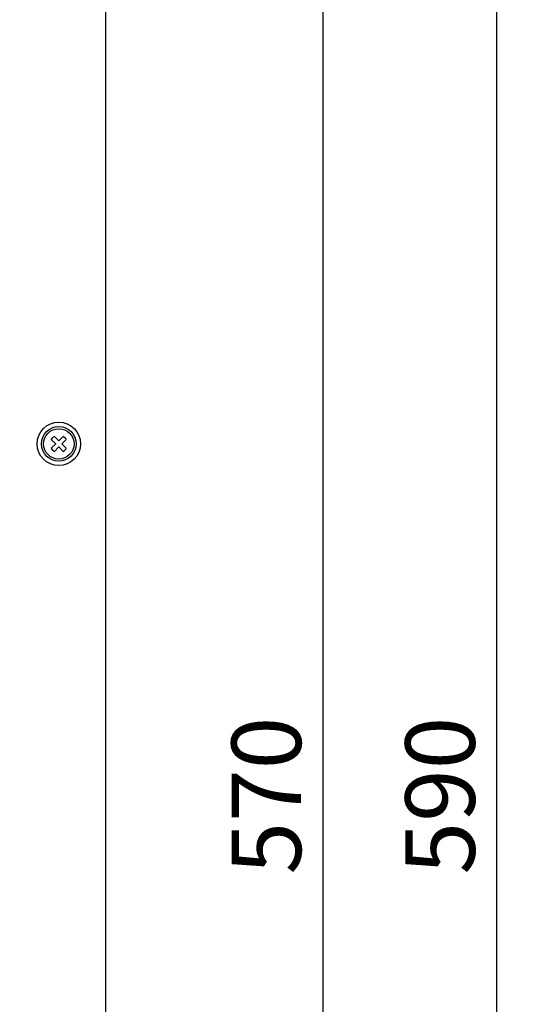
# Model space of a CAD drawing. Extents: x 2164 to 3539, y -210 to 977.
# Drawn here: x 2701 to 2815, y 565 to 792 of the extents above; entities that cross this region are included whole.
import ezdxf

# ---------------------------------------------------------------- set-up
doc = ezdxf.new("R2010")
doc.units = 0
doc.header["$LTSCALE"] = 0.3
doc.layers.get('0').update_dxf_attribs({"linetype": 'CONTINUOUS'})
doc.layers.get('DEFPOINTS').update_dxf_attribs({"linetype": 'CONTINUOUS'})
for name, color, linetype in [('ネジ1', 140, 'CONTINUOUS'), ('寸法', 7, 'CONTINUOUS'), ('ｶﾊﾞｰ', 3, 'CONTINUOUS')]:
    doc.layers.add(name, color=color, linetype=linetype)
doc.styles.add('STANDARD1', font='romans.shx', dxfattribs={"width": 0.7, "bigfont": 'extfont.shx'})
doc.dimstyles.new('MEE-STDX2', dxfattribs={"dimscale": 2, "dimtxt": 3.2, "dimasz": 2.5, "dimexe": 1, "dimexo": 1, "dimgap": 1, "dimtad": 3, "dimdec": 4, "dimdsep": 46, "dimtxsty": 'STANDARD1', "dimblk1": 'OPEN30', "dimblk2": 'OPEN30', "dimsah": 1, "dimcen": -0.5, "dimclrd": 7, "dimclre": 7, "dimclrt": 2, "dimadec": 4, "dimazin": 2, "dimtfac": 0.714286, "dimtdec": 4, "dimtmove": 0, "dimatfit": 3, "dimldrblk": 'OPEN30', "dimfxl": 1, "dimtolj": 1, "dimarcsym": 0})

# ---------------------------------------------------------------- blocks, each defined once
blk = doc.blocks.new('_OPEN30')
at = {"color": 0, "linetype": 'ByBlock'}
for p, q in [((-1, 0.268), (0, 0)), ((0, 0), (-1, -0.268)), ((0, 0), (-1, 0))]:
    blk.add_line(p, q, dxfattribs=at)
blk = doc.blocks.new('*D7')
at = {"layer": 'DEFPOINTS', "color": 0}
for p in [(2715.71, 908.13), (2715.71, 318.13), (2810.46, 318.13)]:
    blk.add_point(p, dxfattribs=at)
at = {"layer": '寸法', "color": 7, "lineweight": -2}
for p, q in [((2720.71, 908.13), (2815.46, 908.13)), ((2810.46, 895.63), (2810.46, 330.63)), ((2720.71, 318.13), (2815.46, 318.13))]:
    blk.add_line(p, q, dxfattribs=at)
at = {"layer": '寸法', "color": 7, "lineweight": -2, "xscale": 12.5, "yscale": 12.5, "zscale": 12.5}
for p, rotation in [((2810.46, 908.13), 90), ((2810.46, 318.13), 270)]:
    blk.add_blockref('_OPEN30', p, dxfattribs=dict(at, rotation=rotation))
at = {"layer": '寸法', "color": 2, "insert": (2797.46, 613.13), "char_height": 16, "attachment_point": 5, "rotation": 90, "style": 'STANDARD1'}
blk.add_mtext('\\A1;590', dxfattribs=at)
blk = doc.blocks.new('*D6')
at = {"layer": 'DEFPOINTS', "color": 0}
for p in [(2700.71, 898.13), (2700.71, 328.13), (2770.46, 328.13)]:
    blk.add_point(p, dxfattribs=at)
at = {"layer": '寸法', "color": 7, "lineweight": -2}
for p, q in [((2705.71, 898.13), (2775.46, 898.13)), ((2770.46, 885.63), (2770.46, 340.63)), ((2705.71, 328.13), (2775.46, 328.13))]:
    blk.add_line(p, q, dxfattribs=at)
at = {"layer": '寸法', "color": 7, "lineweight": -2, "xscale": 12.5, "yscale": 12.5, "zscale": 12.5}
for p, rotation in [((2770.46, 898.13), 90), ((2770.46, 328.13), 270)]:
    blk.add_blockref('_OPEN30', p, dxfattribs=dict(at, rotation=rotation))
at = {"layer": '寸法', "color": 2, "insert": (2757.46, 613.13), "char_height": 16, "attachment_point": 5, "rotation": 90, "style": 'STANDARD1'}
blk.add_mtext('\\A1;570', dxfattribs=at)

msp = doc.modelspace()

# ---------------------------------------------------------------- linework, layer by layer
at = {"layer": 'ネジ1'}
for p, q in [((2707.98678, 695.1503), (2709.00253, 694.13454)), ((2709.00253, 694.13454), (2707.98678, 693.11879)), ((2708.69389, 695.8574), (2709.70964, 694.84165)), ((2710.72539, 695.8574), (2709.70964, 694.84165)), ((2711.4325, 695.1503), (2710.41674, 694.13454)), ((2710.41674, 694.13454), (2711.4325, 693.11879)), ((2709.70964, 693.42744), (2708.69389, 692.41168)), ((2709.70964, 693.42744), (2710.72539, 692.41168))]:
    msp.add_line(p, q, dxfattribs=at)
for radius in [5, 4, 3.5]:
    msp.add_circle((2709.70964, 694.13454), radius, dxfattribs=at)
for start, end in [(120.5224878, 149.4775122), (30.5224878, 59.4775122), (210.5224878, 239.4775122), (300.5224878, 329.4775122)]:
    msp.add_arc((2709.70964, 694.13454), 2, start, end, dxfattribs=at)
at = {"layer": 'ｶﾊﾞｰ'}
msp.add_line((2720.45964, 874.88454), (2720.45964, 351.38454), dxfattribs=at)

# ---------------------------------------------------------------- dimensions: what is measured, and where the dimension line sits
at = {"layer": '寸法'}
for base, p1, p2, picture, middle in [((2810.45964, 318.13454), (2715.70964, 908.13454), (2715.70964, 318.13454), '*D7', (2797.45964, 613.13454)), ((2770.45964, 328.13454), (2700.70964, 898.13454), (2700.70964, 328.13454), '*D6', (2757.45964, 613.13454))]:
    dim = msp.add_linear_dim(base=base, p1=p1, p2=p2, angle=90, dimstyle='MEE-STDX2', override={"dimscale": 5, "dimadec": 0, "dimazin": 0}, dxfattribs=at)
    dim.commit()
    dim.dimension.update_dxf_attribs({"geometry": picture, "text_midpoint": middle})

doc.saveas('drawing.dxf')
